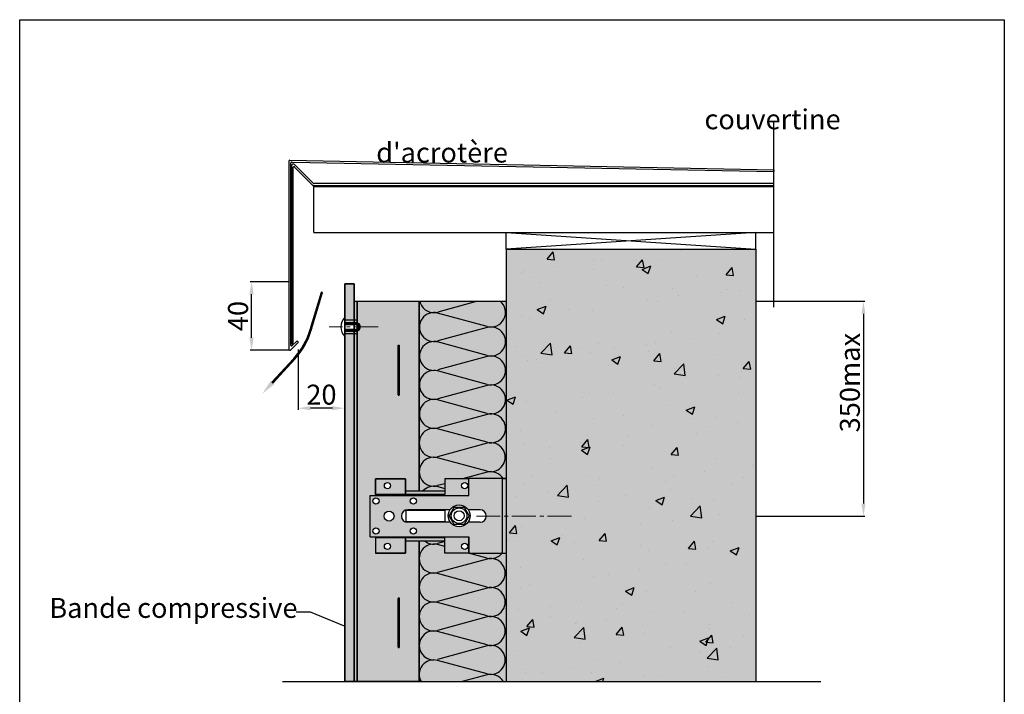
# Model space of a CAD drawing. Units: millimetres. Extents: x 1915 to 31085, y -12166 to -6274.
# Drawn here: x 13182 to 13972, y -8600 to -8060 of the extents above; entities that cross this region are included whole.
import ezdxf
from ezdxf import colors
from ezdxf.entities.mleader import LeaderData, LeaderLine
from ezdxf.math import Vec2, Vec3

# ---------------------------------------------------------------- set-up
doc = ezdxf.new("R2010")
doc.units = ezdxf.units.MM
doc.linetypes.add('AXES2', pattern=[28.575, 19.05, -3.175, 3.175, -3.175])
doc.layers.add('A_texte', color=7, linetype='Continuous', lineweight=15)
for name, color, linetype in [('Axe', 3, 'Continuous'), ('continue', 7, 'Continuous'), ('hachure béton', 7, 'Continuous'), ('hachure isolant', 7, 'Continuous')]:
    doc.layers.add(name, color=color, linetype=linetype)
doc.styles.get("Standard").update_dxf_attribs({"font": 'arial.ttf'})
doc.styles.add('verdana', font='arial.ttf')
doc.dimstyles.new('ISO-25', dxfattribs={"dimtxt": 10, "dimasz": 10, "dimexe": 1.25, "dimexo": 0.625, "dimtad": 1, "dimtoh": 1, "dimtxsty": 'Standard', "dimcen": 2.5, "dimadec": 0, "dimazin": 0, "dimtfac": 1, "dimtmove": 0, "dimatfit": 3, "dimfxl": 1, "dimarcsym": 0})

# ---------------------------------------------------------------- blocks, each defined once
blk = doc.blocks.new('*D88')
at = {"layer": 'continue', "color": 0, "lineweight": -2, "transparency": 16777216}
for p, q in [((13397.48, -8269.68), (13366.86, -8269.68)), ((13368.11, -8314.57), (13368.11, -8279.68)), ((13398.16, -8324.57), (13366.86, -8324.57))]:
    blk.add_line(p, q, dxfattribs=at)
at = {"layer": 'continue', "color": 0, "transparency": 16777216}
for points in [[(13366.44, -8279.68), (13369.78, -8279.68), (13368.11, -8269.68)], [(13366.44, -8314.57), (13369.78, -8314.57), (13368.11, -8324.57)]]:
    blk.add_solid(points, dxfattribs=at)
at = {"layer": 'DEFPOINTS', "color": 0, "transparency": 16777216}
for p in [(13368.11, -8269.68), (13398.11, -8269.68), (13398.79, -8324.57)]:
    blk.add_point(p, dxfattribs=at)
at = {"layer": 'continue', "color": 0, "transparency": 16777216, "insert": (13359.32, -8297.12), "char_height": 16, "attachment_point": 5, "rotation": 90}
blk.add_mtext('40', dxfattribs=at)
blk = doc.blocks.new('*D89')
at = {"layer": 'continue', "color": 0, "lineweight": -2, "transparency": 16777216}
for p, q in [((13442.88, -8311.61), (13442.88, -8372.24)), ((13405.39, -8323.88), (13405.39, -8372.24)), ((13432.88, -8370.99), (13415.39, -8370.99))]:
    blk.add_line(p, q, dxfattribs=at)
at = {"layer": 'continue', "color": 0, "transparency": 16777216}
for points in [[(13415.39, -8369.32), (13415.39, -8372.65), (13405.39, -8370.99)], [(13432.88, -8369.32), (13432.88, -8372.65), (13442.88, -8370.99)]]:
    blk.add_solid(points, dxfattribs=at)
at = {"layer": 'DEFPOINTS', "color": 0, "transparency": 16777216}
for p in [(13442.88, -8310.99), (13405.39, -8323.25), (13405.39, -8370.99)]:
    blk.add_point(p, dxfattribs=at)
at = {"layer": 'continue', "color": 0, "transparency": 16777216, "insert": (13424.13, -8362.19), "char_height": 16, "attachment_point": 5}
blk.add_mtext('20', dxfattribs=at)
blk = doc.blocks.new('*X21')
at = {"color": 0}
for p, q in [((-215.6, 598.91), (-214.18, 600.33)), ((-215.41, 599.55), (-213.99, 600.97)), ((-215.22, 600.19), (-213.79, 601.61)), ((-215.03, 600.83), (-213.6, 602.25)), ((-214.83, 601.47), (-213.41, 602.9)), ((-214.64, 602.11), (-213.22, 603.54)), ((-214.45, 602.75), (-213.02, 604.18)), ((-214.26, 603.4), (-212.94, 604.71)), ((-214.06, 604.04), (-213.29, 604.81)), ((-213.87, 604.68), (-213.64, 604.92)), ((-217.91, 591.21), (-216.49, 592.63)), ((-217.72, 591.85), (-216.29, 593.28)), ((-217.53, 592.49), (-216.1, 593.92)), ((-217.33, 593.13), (-215.91, 594.56)), ((-217.14, 593.78), (-215.72, 595.2)), ((-216.95, 594.42), (-215.52, 595.84)), ((-216.76, 595.06), (-215.33, 596.48)), ((-216.56, 595.7), (-215.14, 597.12)), ((-216.37, 596.34), (-214.95, 597.77)), ((-216.18, 596.98), (-214.76, 598.41)), ((-215.99, 597.62), (-214.56, 599.05)), ((-215.79, 598.27), (-214.37, 599.69)), ((-220.41, 582.87), (-218.99, 584.3)), ((-220.22, 583.51), (-218.79, 584.94)), ((-220.03, 584.16), (-218.6, 585.58)), ((-219.83, 584.8), (-218.41, 586.22)), ((-219.64, 585.44), (-218.22, 586.86)), ((-219.45, 586.08), (-218.03, 587.5)), ((-219.26, 586.72), (-217.83, 588.15)), ((-219.06, 587.36), (-217.64, 588.79)), ((-218.87, 588), (-217.45, 589.43)), ((-218.68, 588.65), (-217.26, 590.07)), ((-218.49, 589.29), (-217.06, 590.71)), ((-218.3, 589.93), (-216.87, 591.35)), ((-218.1, 590.57), (-216.68, 591.99)), ((-222.72, 575.18), (-221.29, 576.6)), ((-222.53, 575.82), (-221.1, 577.24)), ((-222.33, 576.46), (-220.91, 577.88)), ((-222.14, 577.1), (-220.72, 578.53)), ((-221.95, 577.74), (-220.53, 579.17)), ((-221.76, 578.38), (-220.33, 579.81)), ((-221.56, 579.03), (-220.14, 580.45)), ((-221.37, 579.67), (-219.95, 581.09)), ((-221.18, 580.31), (-219.76, 581.73)), ((-220.99, 580.95), (-219.56, 582.37)), ((-220.8, 581.59), (-219.37, 583.01)), ((-220.6, 582.23), (-219.18, 583.66)), ((-225.7, 567.26), (-223.81, 569.15)), ((-225.33, 568.07), (-223.51, 569.9)), ((-224.99, 568.87), (-223.23, 570.62)), ((-224.67, 569.63), (-222.97, 571.33)), ((-224.37, 570.38), (-222.72, 572.03)), ((-224.09, 571.11), (-222.49, 572.71)), ((-223.82, 571.83), (-222.27, 573.38)), ((-223.58, 572.52), (-222.07, 574.03)), ((-223.34, 573.21), (-221.87, 574.68)), ((-223.12, 573.88), (-221.68, 575.32)), ((-222.91, 574.53), (-221.49, 575.96)), ((-231.18, 557.74), (-227.78, 561.14)), ((-230.21, 559.16), (-227.16, 562.2)), ((-229.39, 560.42), (-226.61, 563.21)), ((-228.69, 561.58), (-226.11, 564.16)), ((-228.06, 562.65), (-225.64, 565.07)), ((-227.5, 563.66), (-225.22, 565.94)), ((-226.99, 564.62), (-224.83, 566.78)), ((-226.52, 565.53), (-224.46, 567.59)), ((-226.1, 566.41), (-224.12, 568.38)), ((-247.75, 538.92), (-233.03, 553.64)), ((-242.86, 544.26), (-231.4, 555.72)), ((-237.97, 549.6), (-230.22, 557.35)), ((-234.13, 553.88), (-229.27, 558.74)), ((-232.4, 556.07), (-228.47, 559.99)), ((-252.65, 533.57), (-236.52, 549.7)), ((-253.29, 532.49), (-241.41, 544.36)), ((-253.05, 532.27), (-246.3, 539.02)), ((-252.82, 532.06), (-251.19, 533.68))]:
    blk.add_line(p, q, dxfattribs=at)
blk = doc.blocks.new('*X18')
at = {"color": 0}
for p, q in [((-146.16, 541.51), (-145.27, 542.4)), ((-146.16, 541.68), (-145.44, 542.4)), ((-146.16, 541.86), (-145.62, 542.4)), ((-146.16, 542.04), (-145.8, 542.4)), ((-146.16, 542.21), (-145.97, 542.4)), ((-146.16, 542.39), (-146.15, 542.4)), ((-146.16, 541.33), (-145.16, 542.33)), ((-146.16, 541.15), (-145.16, 542.15)), ((-146.16, 540.98), (-145.16, 541.98)), ((-146.16, 540.8), (-145.16, 541.8)), ((-146.16, 540.62), (-145.16, 541.62)), ((-146.16, 540.45), (-145.16, 541.45)), ((-146.16, 540.27), (-145.16, 541.27)), ((-146.16, 540.09), (-145.16, 541.09)), ((-146.16, 539.91), (-145.16, 540.91)), ((-146.16, 539.74), (-145.16, 540.74)), ((-146.16, 539.56), (-145.16, 540.56)), ((-146.16, 539.38), (-145.16, 540.38)), ((-146.16, 539.21), (-145.16, 540.21)), ((-146.16, 539.03), (-145.16, 540.03)), ((-146.16, 538.85), (-145.16, 539.85)), ((-146.16, 538.68), (-145.16, 539.68)), ((-146.16, 538.5), (-145.16, 539.5)), ((-146.16, 538.32), (-145.16, 539.32)), ((-146.16, 538.15), (-145.16, 539.15)), ((-146.16, 537.97), (-145.16, 538.97)), ((-146.16, 537.79), (-145.16, 538.79)), ((-146.16, 537.62), (-145.16, 538.62)), ((-146.16, 537.44), (-145.16, 538.44)), ((-146.16, 537.26), (-145.16, 538.26)), ((-146.16, 537.09), (-145.16, 538.09)), ((-146.16, 536.91), (-145.16, 537.91)), ((-146.16, 536.73), (-145.16, 537.73)), ((-146.16, 536.56), (-145.16, 537.56)), ((-146.16, 536.38), (-145.16, 537.38)), ((-146.16, 536.2), (-145.16, 537.2)), ((-146.16, 536.03), (-145.16, 537.03)), ((-146.16, 535.85), (-145.16, 536.85)), ((-146.16, 535.67), (-145.16, 536.67)), ((-146.16, 535.5), (-145.16, 536.5)), ((-146.16, 535.32), (-145.16, 536.32)), ((-146.16, 535.14), (-145.16, 536.14)), ((-146.16, 534.97), (-145.16, 535.97)), ((-146.16, 534.79), (-145.16, 535.79)), ((-146.16, 534.61), (-145.16, 535.61)), ((-146.16, 534.43), (-145.16, 535.43)), ((-146.16, 534.26), (-145.16, 535.26)), ((-146.16, 534.08), (-145.16, 535.08)), ((-146.16, 533.9), (-145.16, 534.9)), ((-146.16, 533.73), (-145.16, 534.73)), ((-146.16, 533.55), (-145.16, 534.55)), ((-146.16, 533.37), (-145.16, 534.37)), ((-146.16, 533.2), (-145.16, 534.2)), ((-146.16, 533.02), (-145.16, 534.02)), ((-146.16, 532.84), (-145.16, 533.84)), ((-146.16, 532.67), (-145.16, 533.67)), ((-146.16, 532.49), (-145.16, 533.49)), ((-146.16, 532.31), (-145.16, 533.31)), ((-146.16, 532.14), (-145.16, 533.14)), ((-146.16, 531.96), (-145.16, 532.96)), ((-146.16, 531.78), (-145.16, 532.78)), ((-146.16, 531.61), (-145.16, 532.61)), ((-146.16, 531.43), (-145.16, 532.43)), ((-146.16, 531.25), (-145.16, 532.25)), ((-146.16, 531.08), (-145.16, 532.08)), ((-146.16, 530.9), (-145.16, 531.9)), ((-146.16, 530.72), (-145.16, 531.72)), ((-146.16, 530.55), (-145.16, 531.55)), ((-146.16, 530.37), (-145.16, 531.37)), ((-146.16, 530.19), (-145.16, 531.19)), ((-146.16, 530.02), (-145.16, 531.02)), ((-146.16, 529.84), (-145.16, 530.84)), ((-146.16, 529.66), (-145.16, 530.66)), ((-146.16, 529.49), (-145.16, 530.49)), ((-146.16, 529.31), (-145.16, 530.31)), ((-146.16, 529.13), (-145.16, 530.13)), ((-146.16, 528.95), (-145.16, 529.95)), ((-146.16, 528.78), (-145.16, 529.78)), ((-146.16, 528.6), (-145.16, 529.6)), ((-146.16, 528.42), (-145.16, 529.42)), ((-146.16, 528.25), (-145.16, 529.25)), ((-146.16, 528.07), (-145.16, 529.07)), ((-146.16, 527.89), (-145.16, 528.89)), ((-146.16, 527.72), (-145.16, 528.72)), ((-146.16, 527.54), (-145.16, 528.54)), ((-146.16, 527.36), (-145.16, 528.36)), ((-146.16, 527.19), (-145.16, 528.19)), ((-146.16, 527.01), (-145.16, 528.01)), ((-146.16, 526.83), (-145.16, 527.83)), ((-146.16, 526.66), (-145.16, 527.66)), ((-146.16, 526.48), (-145.16, 527.48)), ((-146.16, 526.3), (-145.16, 527.3)), ((-146.16, 526.13), (-145.16, 527.13)), ((-146.16, 525.95), (-145.16, 526.95)), ((-146.16, 525.77), (-145.16, 526.77)), ((-146.16, 525.6), (-145.16, 526.6)), ((-146.16, 525.42), (-145.16, 526.42)), ((-146.16, 525.24), (-145.16, 526.24)), ((-146.16, 525.07), (-145.16, 526.07)), ((-146.16, 524.89), (-145.16, 525.89)), ((-146.16, 524.71), (-145.16, 525.71)), ((-146.16, 524.54), (-145.16, 525.54)), ((-146.16, 524.36), (-145.16, 525.36)), ((-146.16, 524.18), (-145.16, 525.18)), ((-146.16, 524), (-145.16, 525)), ((-146.16, 523.83), (-145.16, 524.83)), ((-146.16, 523.65), (-145.16, 524.65)), ((-146.16, 523.47), (-145.16, 524.47)), ((-146.16, 523.3), (-145.16, 524.3)), ((-146.16, 523.12), (-145.16, 524.12)), ((-146.16, 522.94), (-145.16, 523.94)), ((-146.16, 522.77), (-145.16, 523.77)), ((-146.16, 522.59), (-145.16, 523.59)), ((-146.16, 522.41), (-145.16, 523.41)), ((-146.16, 522.24), (-145.16, 523.24)), ((-146.16, 522.06), (-145.16, 523.06)), ((-146.16, 521.88), (-145.16, 522.88)), ((-146.16, 521.71), (-145.16, 522.71)), ((-146.16, 521.53), (-145.16, 522.53)), ((-146.16, 521.35), (-145.16, 522.35)), ((-146.16, 521.18), (-145.16, 522.18)), ((-146.16, 521), (-145.16, 522)), ((-146.16, 520.82), (-145.16, 521.82)), ((-146.16, 520.65), (-145.16, 521.65)), ((-146.16, 520.47), (-145.16, 521.47)), ((-146.16, 520.29), (-145.16, 521.29)), ((-146.16, 520.12), (-145.16, 521.12)), ((-146.16, 519.94), (-145.16, 520.94)), ((-146.16, 519.76), (-145.16, 520.76)), ((-146.16, 519.59), (-145.16, 520.59)), ((-146.16, 519.41), (-145.16, 520.41)), ((-146.16, 519.23), (-145.16, 520.23)), ((-146.16, 519.06), (-145.16, 520.06)), ((-146.16, 518.88), (-145.16, 519.88)), ((-146.16, 518.7), (-145.16, 519.7)), ((-146.16, 518.52), (-145.16, 519.52)), ((-146.16, 518.35), (-145.16, 519.35)), ((-146.16, 518.17), (-145.16, 519.17)), ((-146.16, 517.99), (-145.16, 518.99)), ((-146.16, 517.82), (-145.16, 518.82)), ((-146.16, 517.64), (-145.16, 518.64)), ((-146.16, 517.46), (-145.16, 518.46)), ((-146.16, 517.29), (-145.16, 518.29)), ((-146.16, 517.11), (-145.16, 518.11)), ((-146.16, 516.93), (-145.16, 517.93)), ((-146.16, 516.76), (-145.16, 517.76)), ((-146.16, 516.58), (-145.16, 517.58)), ((-146.16, 516.4), (-145.16, 517.4)), ((-146.16, 516.23), (-145.16, 517.23)), ((-146.16, 516.05), (-145.16, 517.05)), ((-146.16, 515.87), (-145.16, 516.87)), ((-146.16, 515.7), (-145.16, 516.7)), ((-146.16, 515.52), (-145.16, 516.52)), ((-146.16, 515.34), (-145.16, 516.34)), ((-146.16, 515.17), (-145.16, 516.17)), ((-146.16, 514.99), (-145.16, 515.99)), ((-146.16, 514.81), (-145.16, 515.81)), ((-146.16, 514.64), (-145.16, 515.64)), ((-146.16, 514.46), (-145.16, 515.46)), ((-146.16, 514.28), (-145.16, 515.28)), ((-146.16, 514.11), (-145.16, 515.11)), ((-146.16, 513.93), (-145.16, 514.93)), ((-146.16, 513.75), (-145.16, 514.75)), ((-146.16, 513.58), (-145.16, 514.58)), ((-146.16, 513.4), (-145.16, 514.4)), ((-146.16, 513.22), (-145.16, 514.22)), ((-146.16, 513.04), (-145.16, 514.04)), ((-146.16, 512.87), (-145.16, 513.87)), ((-146.16, 512.69), (-145.16, 513.69)), ((-146.16, 512.51), (-145.16, 513.51)), ((-146.16, 512.34), (-145.16, 513.34)), ((-146.16, 512.16), (-145.16, 513.16)), ((-146.16, 511.98), (-145.16, 512.98)), ((-146.16, 511.81), (-145.16, 512.81)), ((-146.16, 511.63), (-145.16, 512.63)), ((-146.16, 511.45), (-145.16, 512.45)), ((-146.16, 511.28), (-145.16, 512.28)), ((-146.16, 511.1), (-145.16, 512.1)), ((-146.16, 510.92), (-145.16, 511.92)), ((-146.16, 510.75), (-145.16, 511.75)), ((-146.16, 510.57), (-145.16, 511.57)), ((-146.16, 510.39), (-145.16, 511.39)), ((-146.16, 510.22), (-145.16, 511.22)), ((-146.16, 510.04), (-145.16, 511.04)), ((-146.16, 509.86), (-145.16, 510.86)), ((-146.16, 509.69), (-145.16, 510.69)), ((-146.16, 509.51), (-145.16, 510.51)), ((-146.16, 509.33), (-145.16, 510.33)), ((-146.16, 509.16), (-145.16, 510.16)), ((-146.16, 508.98), (-145.16, 509.98)), ((-146.16, 508.8), (-145.16, 509.8)), ((-146.16, 508.63), (-145.16, 509.63)), ((-146.16, 508.45), (-145.16, 509.45)), ((-146.16, 508.27), (-145.16, 509.27)), ((-146.16, 508.1), (-145.16, 509.1)), ((-146.16, 507.92), (-145.16, 508.92)), ((-146.16, 507.74), (-145.16, 508.74)), ((-146.16, 507.56), (-145.16, 508.56)), ((-146.16, 507.39), (-145.16, 508.39)), ((-146.16, 507.21), (-145.16, 508.21)), ((-146.16, 507.03), (-145.16, 508.03)), ((-146.16, 506.86), (-145.16, 507.86)), ((-146.16, 506.68), (-145.16, 507.68)), ((-146.16, 506.5), (-145.16, 507.5)), ((-146.16, 506.33), (-145.16, 507.33)), ((-146.16, 506.15), (-145.16, 507.15)), ((-146.16, 505.97), (-145.16, 506.97)), ((-146.16, 505.8), (-145.16, 506.8)), ((-146.16, 505.62), (-145.16, 506.62)), ((-146.16, 505.44), (-145.16, 506.44)), ((-146.16, 505.27), (-145.16, 506.27)), ((-146.16, 505.09), (-145.16, 506.09)), ((-146.16, 504.91), (-145.16, 505.91)), ((-146.16, 504.74), (-145.16, 505.74)), ((-146.16, 504.56), (-145.16, 505.56)), ((-146.16, 504.38), (-145.16, 505.38)), ((-146.16, 504.21), (-145.16, 505.21)), ((-146.16, 504.03), (-145.16, 505.03)), ((-146.16, 503.85), (-145.16, 504.85)), ((-146.16, 503.68), (-145.16, 504.68)), ((-146.16, 503.5), (-145.16, 504.5)), ((-146.16, 503.32), (-145.16, 504.32)), ((-146.16, 503.15), (-145.16, 504.15)), ((-146.16, 502.97), (-145.16, 503.97)), ((-146.16, 502.79), (-145.16, 503.79)), ((-146.16, 502.62), (-145.16, 503.62)), ((-146.16, 502.44), (-145.16, 503.44)), ((-146.05, 502.37), (-145.16, 503.26)), ((-145.87, 502.37), (-145.16, 503.08)), ((-145.69, 502.37), (-145.16, 502.91)), ((-145.52, 502.37), (-145.16, 502.73)), ((-145.34, 502.37), (-145.16, 502.55)), ((-145.16, 502.37), (-145.16, 502.38))]:
    blk.add_line(p, q, dxfattribs=at)
blk = doc.blocks.new('*D92')
at = {"layer": 'continue', "color": 0, "lineweight": -2, "transparency": 16777216}
for p, q in [((13772.94, -8285.26), (13859.94, -8285.26)), ((13858.69, -8295.26), (13858.69, -8447.44)), ((13772.94, -8457.44), (13859.94, -8457.44))]:
    blk.add_line(p, q, dxfattribs=at)
at = {"layer": 'continue', "color": 0, "transparency": 16777216}
for points in [[(13857.02, -8295.26), (13860.36, -8295.26), (13858.69, -8285.26)], [(13857.02, -8447.44), (13860.36, -8447.44), (13858.69, -8457.44)]]:
    blk.add_solid(points, dxfattribs=at)
at = {"layer": 'DEFPOINTS', "color": 0, "transparency": 16777216}
for p in [(13772.32, -8285.26), (13772.32, -8457.44), (13858.69, -8457.44)]:
    blk.add_point(p, dxfattribs=at)
at = {"layer": 'continue', "color": 0, "transparency": 16777216, "insert": (13849.89, -8350.52), "char_height": 16, "attachment_point": 5, "rotation": 90}
blk.add_mtext('350max', dxfattribs=at)

msp = doc.modelspace()

# ---------------------------------------------------------------- hatches: boundary and pattern name
at = {"layer": 'continue', "true_color": 0x7a7b7a}
h = msp.add_hatch(color=8, dxfattribs=at)
h.dxf.hatch_style = 1
h.paths.add_polyline_path([(13572.317, -8590.135), (13772.317, -8590.135), (13772.317, -8243.593), (13572.317, -8243.593)])
h.paths.add_polyline_path([(13572.382, -8997.632), (13769.468, -8997.632), (13772.448, -8994.651), (13772.448, -8610.429), (13572.382, -8610.429)])
at = {"layer": 'continue', "true_color": 0xf1ece1}
h = msp.add_hatch(color=254, dxfattribs=at)
h.dxf.hatch_style = 1
h.paths.add_polyline_path([(13450.382, -8271.176), (13442.882, -8271.176), (13442.882, -8300.379), (13450.382, -8300.379)])
h.paths.add_polyline_path([(13450.382, -8311.279), (13442.882, -8311.279), (13442.882, -8590.135), (13450.382, -8590.135)])
at = {"layer": 'continue'}
h = msp.add_hatch(color=256, dxfattribs=at)
h.dxf.hatch_style = 1
h.paths.add_polyline_path([(13452.882, -8285.263), (13450.382, -8285.263), (13450.382, -8300.379), (13452.882, -8300.379)])
h.paths.add_polyline_path([(13452.882, -8311.279), (13450.382, -8311.279), (13450.382, -8590.135), (13452.882, -8590.135)])
at = {"layer": 'continue', "true_color": 0x007cb0}
h = msp.add_hatch(color=144, dxfattribs=at)
h.dxf.hatch_style = 1
h.paths.add_polyline_path([(13502.382, -8285.263), (13452.882, -8285.263), (13452.882, -8303.779), (13453.882, -8303.779), (13453.882, -8302.798, -0.4588315), (13453.882, -8308.861), (13453.882, -8307.879), (13452.882, -8307.879), (13452.882, -8590.135), (13502.382, -8590.135), (13502.382, -8477.379), (13491.565, -8477.379), (13491.565, -8487.099), (13467.565, -8487.099), (13467.565, -8474.855), (13467.565, -8473.944), (13463.317, -8473.944), (13463.317, -8440.944), (13467.565, -8440.944), (13467.565, -8427.599), (13491.565, -8427.599), (13491.565, -8437.269), (13502.382, -8437.269)])
h.paths.add_polyline_path([(13485.557, -8360.499), (13485.557, -8320.473), (13486.557, -8320.473), (13486.557, -8360.499)], flags=16)
h.paths.add_polyline_path([(13485.557, -8522.845), (13486.557, -8522.845), (13486.557, -8562.871), (13485.557, -8562.871)], flags=16)
h.paths.add_polyline_path([(13502.382, -8610.429), (13452.882, -8610.429), (13452.882, -8803.711), (13455.195, -8803.711), (13455.195, -8802.729, -0.4588315), (13455.195, -8808.792), (13455.195, -8807.811), (13452.882, -8807.811), (13452.882, -8862.759), (13473.796, -8862.759), (13479.114, -8840.438), (13480.086, -8840.67), (13474.824, -8862.759), (13502.698, -8862.759), (13502.381, -8726.846), (13491.63, -8726.846), (13491.63, -8736.565), (13467.63, -8736.565), (13467.63, -8724.321), (13467.63, -8723.411), (13463.382, -8723.411), (13463.382, -8690.411), (13467.63, -8690.411), (13467.63, -8677.065), (13491.63, -8677.065), (13491.63, -8686.736), (13502.382, -8686.736)])
at = {"layer": 'continue', "true_color": 0xf7f182}
h = msp.add_hatch(color=51, dxfattribs=at)
h.dxf.hatch_style = 1
h.paths.add_polyline_path([(13502.382, -8437.269), (13523.065, -8437.269), (13523.065, -8427.599), (13542.317, -8427.599), (13542.317, -8427.444), (13572.317, -8427.444), (13572.317, -8285.263), (13502.382, -8285.263)])
h.paths.add_polyline_path([(13572.317, -8487.444), (13569.317, -8487.444), (13542.317, -8487.444), (13523.065, -8487.099), (13523.065, -8477.379), (13502.382, -8477.379), (13502.382, -8590.135), (13572.317, -8590.135)])
at = {"layer": 'continue', "true_color": 0xed1f24}
h = msp.add_hatch(color=240, dxfattribs=at)
h.dxf.hatch_style = 1
h.paths.add_polyline_path([(13452.882, -8302.529), (13452.882, -8300.379), (13442.894, -8300.379), (13442.894, -8302.529)])
at = {"layer": 'continue', "true_color": 0x139b48}
h = msp.add_hatch(color=114, dxfattribs=at)
h.dxf.hatch_style = 1
h.paths.add_polyline_path([(13452.882, -8303.779), (13452.882, -8302.529), (13442.894, -8302.529), (13442.897, -8303.779)])
h = msp.add_hatch(color=114, dxfattribs=at)
h.dxf.hatch_style = 1
h.paths.add_polyline_path([(13452.882, -8307.879), (13452.882, -8309.129), (13442.894, -8309.129), (13442.897, -8307.879)])
at = {"layer": 'continue', "true_color": 0xed1f24}
h = msp.add_hatch(color=240, dxfattribs=at)
h.dxf.hatch_style = 1
h.paths.add_polyline_path([(13452.882, -8309.129), (13452.882, -8311.279), (13442.894, -8311.279), (13442.894, -8309.129)])
at = {"layer": 'continue'}
h = msp.add_hatch(color=254, dxfattribs=at)
h.dxf.hatch_style = 1
h.paths.add_polyline_path([(13569.317, -8427.444), (13542.317, -8427.444), (13542.317, -8440.944), (13463.317, -8440.944), (13463.317, -8473.944), (13542.317, -8473.944), (13542.317, -8487.099), (13542.317, -8487.444), (13569.317, -8487.444), (13569.317, -8457.444), (13556.317, -8457.444, -0.4142136), (13551.317, -8462.444), (13541.497, -8462.444, -0.5), (13527.497, -8462.444), (13493.317, -8462.444, -1), (13493.317, -8452.444), (13527.149, -8452.444, -0.5443311), (13541.846, -8452.444), (13551.317, -8452.444, -0.4142136), (13556.317, -8457.444), (13569.317, -8457.444)])
h.paths.add_polyline_path([(13500.317, -8445.444, -1), (13495.317, -8445.444, -1)], flags=16)
h.paths.add_polyline_path([(13500.317, -8469.444, -1), (13495.317, -8469.444, -1)], flags=16)
h.paths.add_polyline_path([(13482.317, -8457.444, -1), (13474.317, -8457.444, -1)], flags=16)
h.paths.add_polyline_path([(13470.317, -8445.444, -1), (13465.317, -8445.444, -1)], flags=16)
h.paths.add_polyline_path([(13470.317, -8469.444, -1), (13465.317, -8469.444, -1)], flags=16)
h = msp.add_hatch(color=254, dxfattribs=at)
h.dxf.hatch_style = 1
h.paths.add_polyline_path([(13467.565, -8427.599), (13467.565, -8440.074), (13491.565, -8440.074), (13491.565, -8427.599)])
h.paths.add_polyline_path([(13479.565, -8433.099, -1), (13474.565, -8433.099, -1)], flags=16)
h = msp.add_hatch(color=254, dxfattribs=at)
h.dxf.hatch_style = 1
h.paths.add_polyline_path([(13542.317, -8427.599), (13523.065, -8427.599), (13523.065, -8440.074), (13491.565, -8440.074), (13467.565, -8440.074), (13467.565, -8440.944), (13542.317, -8440.944)])
h.paths.add_polyline_path([(13536.565, -8433.099, -1), (13541.565, -8433.099, -1)], flags=16)
h.paths.add_polyline_path([(13542.317, -8473.944), (13467.565, -8473.944), (13467.565, -8474.855), (13491.565, -8474.855), (13523.065, -8474.855), (13523.065, -8487.099), (13542.317, -8487.099)])
h.paths.add_polyline_path([(13541.565, -8481.599, -1), (13536.565, -8481.599, -1)], flags=16)
h = msp.add_hatch(color=254, dxfattribs=at)
h.dxf.hatch_style = 1
h.paths.add_polyline_path([(13572.317, -8427.444), (13569.317, -8427.444), (13569.317, -8457.444), (13572.317, -8457.444)])
h.paths.add_polyline_path([(13572.317, -8457.444), (13569.317, -8457.444), (13569.317, -8487.444), (13572.317, -8487.444)])
h = msp.add_hatch(color=254, dxfattribs=at)
h.dxf.hatch_style = 1
h.paths.add_polyline_path([(13491.565, -8437.269), (13491.565, -8440.074), (13523.065, -8440.074), (13523.065, -8437.269)])
h = msp.add_hatch(color=254, dxfattribs=at)
h.dxf.hatch_style = 1
h.paths.add_polyline_path([(13523.065, -8474.855), (13491.565, -8474.855), (13491.565, -8477.379), (13523.065, -8477.379)])
h.paths.add_polyline_path([(13491.565, -8474.855), (13467.565, -8474.855), (13467.565, -8487.099), (13491.565, -8487.099)])
h.paths.add_polyline_path([(13479.565, -8481.599, -1), (13474.565, -8481.599, -1)], flags=16)
at = {"layer": 'hachure béton'}
h = msp.add_hatch(dxfattribs=at)
h.set_pattern_fill('CONCRETE_C', color=256, scale=10, pattern_type=2)
h.set_pattern_definition([(50, (12850.357, -11811.743), (71.726, -6.2752), [7.5, -82.5]), (355, (12850.36, -11811.74), (-13.8751, 75.2192), [6, -66]), (100.4514, (12856.334, -11812.266), (57.851, 68.944), [6.374, -70.1142]), (46.1842, (12850.36, -11791.74), (106.724, -16.552), [11.25, -123.75]), (96.6356, (12859.25, -11793.12), (93.4663, 97.4118), [9.561, -105.1713]), (351.1842, (12850.36, -11791.74), (93.4662, 97.412), [9, -99]), (21, (12860.357, -11796.743), (59.6907, -40.2619), [7.5, -82.5]), (326, (12860.36, -11796.74), (24.3315, 72.515), [6, -66]), (71.4514, (12865.33, -11800.1), (84.0223, 32.253), [6.374, -70.1142]), (37.5, (12850.357, -11811.743), (1.21599, 33.28939), [0, -65.2, 0, -67, 0, -66.25]), (7.5, (12850.357, -11811.743), (26.30695, 39.44117), [0, -38.2, 0, -63.7, 0, -25.25]), (327.5, (12828.057, -11811.743), (53.38224, -2.25549), [0, -25, 0, -78, 0, -103.5]), (317.5, (12818.057, -11811.743), (58.3186, 10.0105), [0, -32.5, 0, -51.8, 0, -73.5])])
h.paths.add_polyline_path([(13772.317, -8243.593), (13572.82, -8243.593), (13572.317, -8494.365), (13572.317, -8590.135), (13772.317, -8590.135)])

# ---------------------------------------------------------------- linework, layer by layer
at = {"color": 0, "lineweight": 0}
for p, q in [((13481.565, -8427.599), (13467.565, -8427.599)), ((13467.565, -8427.599), (13467.565, -8440.944)), ((13491.565, -8427.599), (13481.565, -8427.599)), ((13491.565, -8440.074), (13491.565, -8427.599)), ((13542.317, -8427.599), (13523.065, -8427.599)), ((13523.065, -8427.599), (13523.065, -8440.074)), ((13572.317, -8427.444), (13542.317, -8427.444)), ((13542.317, -8440.944), (13542.317, -8427.444)), ((13569.317, -8487.444), (13569.317, -8427.444)), ((13569.317, -8427.444), (13572.317, -8427.444)), ((13572.317, -8427.444), (13572.317, -8487.444)), ((13491.565, -8437.269), (13523.065, -8437.269)), ((13463.317, -8440.944), (13542.317, -8440.944)), ((13463.317, -8473.944), (13463.317, -8440.944)), ((13523.065, -8440.074), (13491.565, -8440.074)), ((13523.269, -8452.87), (13491.769, -8452.87)), ((13491.769, -8452.87), (13491.769, -8461.87)), ((13527.149, -8452.444), (13493.317, -8452.444)), ((13515.665, -8452.444), (13513.013, -8452.444)), ((13523.269, -8461.87), (13523.269, -8452.87)), ((13551.317, -8452.444), (13541.846, -8452.444)), ((13491.769, -8461.87), (13523.269, -8461.87)), ((13527.497, -8462.444), (13493.317, -8462.444)), ((13515.665, -8462.444), (13512.665, -8462.444)), ((13551.317, -8462.444), (13541.497, -8462.444)), ((13463.317, -8473.944), (13542.317, -8473.944)), ((13467.565, -8473.944), (13467.565, -8487.099)), ((13523.065, -8474.855), (13491.565, -8474.855)), ((13491.565, -8474.855), (13491.565, -8487.099)), ((13491.565, -8477.379), (13523.065, -8477.379)), ((13523.065, -8487.099), (13523.065, -8474.855)), ((13542.317, -8487.444), (13542.317, -8473.944)), ((13481.565, -8487.099), (13467.565, -8487.099)), ((13491.565, -8487.099), (13481.565, -8487.099)), ((13542.317, -8487.099), (13523.065, -8487.099)), ((13572.317, -8487.444), (13542.317, -8487.444)), ((13572.317, -8487.444), (13569.317, -8487.444)), ((13569.317, -8487.444), (13569.317, -8487.444))]:
    msp.add_line(p, q, dxfattribs=at)
for p, q in [((13542.317, -8440.944), (13542.317, -8427.444)), ((13542.317, -8473.944), (13542.317, -8487.099))]:
    msp.add_line(p, q)
at = {"color": 6}
msp.add_lwpolyline([(13182.206, -8059.61), (13971.635, -8059.61), (13971.635, -9169.133), (13182.206, -9169.133)], close=True, dxfattribs=at)
for points in [[(13442.882, -8590.135), (13450.382, -8590.135), (13450.382, -8271.176), (13442.882, -8271.176)], [(13450.382, -8285.263), (13452.882, -8285.263), (13452.882, -8590.135), (13450.382, -8590.135)], [(13467.565, -8427.599), (13491.565, -8427.599), (13491.565, -8440.074), (13467.565, -8440.074)], [(13491.565, -8474.855), (13467.565, -8474.855), (13467.565, -8487.099), (13491.565, -8487.099)]]:
    msp.add_lwpolyline(points, close=True)
at = {"color": 0, "lineweight": 0}
msp.add_lwpolyline([(13530.456, -8464.194), (13526.414, -8457.194), (13530.456, -8450.194), (13538.539, -8450.194), (13542.58, -8457.194), (13538.539, -8464.194)], close=True, dxfattribs=at)
for centre, radius in [((13477.065, -8433.099), 2.5), ((13539.065, -8433.099), 2.5), ((13467.817, -8445.444), 2.5), ((13497.817, -8445.444), 2.5), ((13478.317, -8457.444), 4), ((13534.497, -8457.194), 8.75), ((13534.497, -8457.194), 6.249), ((13534.497, -8457.194), 4), ((13467.817, -8469.444), 2.5), ((13497.817, -8469.444), 2.5), ((13477.065, -8481.599), 2.5), ((13539.065, -8481.599), 2.5)]:
    msp.add_circle(centre, radius, dxfattribs=at)
for centre, start, end in [((13493.317, -8457.444), 90, 270), ((13551.317, -8457.444), 270, 90)]:
    msp.add_arc(centre, 5, start, end, dxfattribs=at)
at = {"layer": 'Axe', "color": 0, "linetype": 'AXES2', "lineweight": 9}
for p, q in [((13469.519, -8305.829), (13430.378, -8305.829)), ((13624.542, -8457.444), (13546.138, -8457.444))]:
    msp.add_line(p, q, dxfattribs=at)
at = {"layer": 'continue'}
for p, q in [((13786.855, -8289.964), (13786.855, -8142.031)), ((13398.11, -8172.942), (13398.11, -8323.89)), ((13398.788, -8172.263), (13786.855, -8179.953)), ((13399.564, -8320.381), (13399.564, -8174.396)), ((13400.096, -8176.784), (13400.096, -8318.668)), ((13400.242, -8173.717), (13400.824, -8173.717)), ((13400.824, -8173.717), (13786.855, -8181.359)), ((13401.55, -8318.832), (13401.55, -8177.88)), ((13402.403, -8177.526), (13417.348, -8192.471)), ((13417.752, -8190.819), (13402.657, -8175.723)), ((13786.855, -8179.953), (13786.855, -8181.359)), ((13417.348, -8192.471), (13786.855, -8192.471)), ((13786.855, -8191.017), (13418.232, -8191.017)), ((13772.317, -8230.155), (13572.317, -8243.593)), ((13572.317, -8243.593), (13572.317, -8230.155)), ((13572.317, -8230.155), (13772.317, -8243.593)), ((13772.317, -8243.593), (13772.317, -8230.155)), ((13572.317, -8243.593), (13772.317, -8243.593)), ((13572.317, -8243.593), (13572.317, -8590.135)), ((13772.317, -8243.593), (13772.317, -8590.135)), ((13450.382, -8271.176), (13442.882, -8271.176)), ((13442.882, -8271.176), (13442.882, -8590.135)), ((13450.382, -8590.135), (13450.382, -8271.176)), ((13415.164, -8307.805), (13424.13, -8277.908)), ((13415.987, -8308.387), (13425.045, -8278.182)), ((13425.045, -8278.182), (13424.13, -8277.908)), ((13450.382, -8285.263), (13515.459, -8285.263)), ((13450.382, -8285.263), (13450.382, -8590.135)), ((13452.882, -8285.263), (13452.882, -8590.135)), ((13502.382, -8285.263), (13502.382, -8437.269)), ((13502.382, -8437.269), (13502.382, -8285.263)), ((13515.459, -8285.263), (13572.317, -8285.263)), ((13453.882, -8303.779), (13442.897, -8303.779)), ((13453.882, -8302.798), (13453.882, -8308.861)), ((13453.882, -8307.879), (13442.897, -8307.879)), ((13399.268, -8324.37), (13405.388, -8318.25)), ((13404.141, -8317.441), (13400.722, -8320.86)), ((13485.557, -8320.473), (13485.557, -8360.499)), ((13485.557, -8320.473), (13486.557, -8320.473)), ((13486.557, -8320.473), (13486.557, -8360.499)), ((13384.437, -8350.204), (13401.939, -8331.095)), ((13385.174, -8350.879), (13402.761, -8331.678)), ((13384.437, -8350.204), (13385.174, -8350.879)), ((13384.437, -8350.204), (13385.174, -8350.879)), ((13442.882, -8345.047), (13442.882, -8360.453)), ((13485.557, -8360.499), (13486.557, -8360.499)), ((13491.565, -8440.074), (13491.565, -8427.599)), ((13542.317, -8427.599), (13523.065, -8427.599)), ((13523.065, -8427.599), (13523.065, -8440.074)), ((13542.317, -8440.944), (13542.317, -8427.444)), ((13572.317, -8427.444), (13542.317, -8427.444)), ((13569.317, -8487.444), (13569.317, -8427.444)), ((13569.317, -8427.444), (13572.317, -8427.444)), ((13572.317, -8427.444), (13572.317, -8487.444)), ((13491.565, -8437.269), (13523.065, -8437.269)), ((13463.317, -8440.944), (13542.317, -8440.944)), ((13463.317, -8473.944), (13463.317, -8440.944)), ((13523.065, -8440.074), (13491.565, -8440.074)), ((13491.769, -8452.87), (13491.769, -8461.87)), ((13523.269, -8452.87), (13491.769, -8452.87)), ((13527.149, -8452.444), (13493.317, -8452.444)), ((13515.665, -8452.444), (13513.013, -8452.444)), ((13523.269, -8461.87), (13523.269, -8452.87)), ((13551.317, -8452.444), (13541.846, -8452.444)), ((13491.769, -8461.87), (13523.269, -8461.87)), ((13527.497, -8462.444), (13493.317, -8462.444)), ((13515.665, -8462.444), (13512.665, -8462.444)), ((13551.317, -8462.444), (13541.497, -8462.444)), ((13463.317, -8473.944), (13542.317, -8473.944)), ((13523.065, -8474.855), (13491.565, -8474.855)), ((13491.565, -8474.855), (13491.565, -8487.099)), ((13491.565, -8477.379), (13523.065, -8477.379)), ((13502.382, -8590.135), (13502.382, -8477.379)), ((13502.382, -8477.379), (13502.382, -8590.135)), ((13523.065, -8487.099), (13523.065, -8474.855)), ((13542.317, -8487.444), (13542.317, -8473.944)), ((13542.317, -8487.099), (13523.065, -8487.099)), ((13572.317, -8487.444), (13542.317, -8487.444)), ((13569.317, -8487.444), (13569.317, -8487.444)), ((13572.317, -8487.444), (13569.317, -8487.444)), ((13485.557, -8522.845), (13485.557, -8562.871)), ((13485.557, -8522.845), (13486.557, -8522.845)), ((13486.557, -8522.845), (13486.557, -8562.871)), ((13485.557, -8562.871), (13486.557, -8562.871)), ((13392.862, -8590.135), (13824.413, -8590.135))]:
    msp.add_line(p, q, dxfattribs=at)
at = {"layer": 'continue', "linetype": 'Continuous'}
for p, q in [((13481.565, -8427.599), (13467.565, -8427.599)), ((13467.565, -8427.599), (13467.565, -8440.944)), ((13491.565, -8427.599), (13481.565, -8427.599)), ((13467.565, -8473.944), (13467.565, -8487.099)), ((13481.565, -8487.099), (13467.565, -8487.099)), ((13491.565, -8487.099), (13481.565, -8487.099))]:
    msp.add_line(p, q, dxfattribs=at)
at = {"layer": 'continue'}
for points in [[(13418.027, -8230.233), (13418.027, -8193.402), (13786.855, -8193.402)], [(13418.027, -8230.155), (13786.855, -8230.155)], [(13502.382, -8477.379), (13502.382, -8590.135), (13452.882, -8590.135), (13452.882, -8285.263), (13502.382, -8285.263), (13502.382, -8437.269)]]:
    msp.add_lwpolyline(points, dxfattribs=at)
for points in [[(13442.882, -8271.176), (13450.382, -8271.176), (13450.382, -8590.135), (13442.882, -8590.135)], [(13442.894, -8300.379), (13442.894, -8302.529), (13452.882, -8302.529), (13452.882, -8300.379)], [(13442.894, -8302.529), (13442.897, -8303.779), (13452.882, -8303.779), (13452.882, -8302.529)], [(13442.894, -8309.129), (13442.897, -8307.879), (13452.882, -8307.879), (13452.882, -8309.129)], [(13442.894, -8311.279), (13442.894, -8309.129), (13452.882, -8309.129), (13452.882, -8311.279)], [(13530.456, -8464.194), (13526.414, -8457.194), (13530.456, -8450.194), (13538.539, -8450.194), (13542.58, -8457.194), (13538.539, -8464.194)]]:
    msp.add_lwpolyline(points, close=True, dxfattribs=at)
at = {"layer": 'continue', "linetype": 'Continuous'}
for centre in [(13477.065, -8433.099), (13477.065, -8481.599)]:
    msp.add_circle(centre, 2.5, dxfattribs=at)
at = {"layer": 'continue'}
for centre, radius in [((13539.065, -8433.099), 2.5), ((13467.817, -8445.444), 2.5), ((13497.817, -8445.444), 2.5), ((13478.317, -8457.444), 4), ((13534.497, -8457.194), 8.75), ((13534.497, -8457.194), 6.249), ((13534.497, -8457.194), 4), ((13467.817, -8469.444), 2.5), ((13497.817, -8469.444), 2.5), ((13539.065, -8481.599), 2.5)]:
    msp.add_circle(centre, radius, dxfattribs=at)
for centre, radius, start, end in [((13398.788, -8172.942), 0.678, 90, 180), ((13400.242, -8174.396), 0.678, 90, 180), ((13401.596, -8176.784), 1.5, 45, 180), ((13402.05, -8177.88), 0.5, 45, 180), ((13418.232, -8190.339), 0.678, 225, 270), ((13450.605, -8305.829), 10.908, 135.073724, 224.926276), ((13451.274, -8305.829), 3.999, 310.705707, 49.294293), ((13357.693, -8290.57), 60, 317.512619, 343.306825), ((13358.515, -8291.153), 60, 317.512619, 343.306825), ((13400.242, -8320.381), 0.678, 180, 315), ((13400.833, -8318.658), 0.737, 179.224529, 13.668358), ((13404.621, -8317.921), 0.678, 45, 135), ((13404.749, -8318.022), 0.678, 340.33342, 58.828944), ((13398.788, -8323.89), 0.678, 180, 315), ((13493.317, -8457.444), 5, 90, 270), ((13551.317, -8457.444), 5, 270, 90)]:
    msp.add_arc(centre, radius, start, end, dxfattribs=at)
at = {"layer": 'continue', "color": 0, "linetype": 'ByBlock'}
for points in [[(13488.057, -8320.473), (13484.057, -8320.473), (13486.057, -8308.473)], [(13386.28, -8351.892), (13383.331, -8349.191), (13376.7, -8359.391)], [(13488.057, -8360.499), (13484.057, -8360.499), (13486.057, -8372.499)], [(13488.057, -8522.845), (13484.057, -8522.845), (13486.057, -8510.845)], [(13488.057, -8562.871), (13484.057, -8562.871), (13486.057, -8574.871)]]:
    msp.add_solid(points, dxfattribs=at)
at = {"layer": 'hachure isolant'}
for p, q in [((13549.22, -8285.263), (13517.473, -8293.888)), ((13557.083, -8305.518), (13517.268, -8294.701)), ((13557.083, -8306.33), (13517.473, -8317.092)), ((13557.083, -8328.722), (13517.268, -8317.905)), ((13557.083, -8329.534), (13517.473, -8340.296)), ((13557.083, -8351.926), (13517.268, -8341.108)), ((13557.083, -8352.738), (13517.473, -8363.499)), ((13557.083, -8375.13), (13517.268, -8364.312)), ((13557.083, -8375.941), (13517.473, -8386.703)), ((13557.083, -8398.333), (13517.268, -8387.516)), ((13556.878, -8399.089), (13517.268, -8409.851)), ((13556.878, -8421.481), (13517.063, -8410.664)), ((13556.878, -8422.293), (13537.351, -8427.599)), ((13523.065, -8435.499), (13517.063, -8433.868)), ((13523.065, -8431.48), (13517.268, -8433.055)), ((13523.065, -8477.888), (13517.268, -8479.463)), ((13523.065, -8481.906), (13517.063, -8480.275)), ((13556.878, -8491.905), (13517.268, -8502.666)), ((13556.878, -8491.093), (13542.177, -8487.099)), ((13556.878, -8514.297), (13517.063, -8503.479)), ((13556.878, -8515.108), (13517.268, -8525.87)), ((13556.878, -8537.5), (13517.063, -8526.683)), ((13556.878, -8538.312), (13517.268, -8549.074)), ((13556.878, -8560.704), (13517.063, -8549.887)), ((13556.878, -8561.516), (13517.268, -8572.278)), ((13556.878, -8583.908), (13517.063, -8573.09)), ((13556.878, -8584.72), (13536.948, -8590.135))]:
    msp.add_line(p, q, dxfattribs=at)
for centre, start, end in [((13514.329, -8282.72), 192.65778, 285.724933), ((13560.125, -8294.322), 254.79999, 51.340548), ((13514.329, -8305.924), 74.275067, 285.724933), ((13560.125, -8317.526), 254.79999, 105.20001), ((13514.329, -8329.128), 74.275067, 270), ((13560.125, -8340.73), 254.79999, 105.20001), ((13514.329, -8352.332), 74.275067, 285.724933), ((13560.125, -8363.934), 254.79999, 105.20001), ((13514.329, -8375.536), 74.275067, 285.724933), ((13560.125, -8387.137), 254.79999, 105.20001), ((13514.123, -8398.684), 74.275067, 285.724933), ((13559.92, -8410.285), 254.79999, 105.20001), ((13514.123, -8421.887), 74.275067, 285.724933), ((13559.92, -8433.489), 31.404453, 105.20001), ((13514.123, -8445.091), 74.275067, 137.609247), ((13514.123, -8468.295), 231.535532, 285.724933), ((13514.123, -8491.499), 74.275067, 285.724933), ((13559.92, -8479.897), 254.79999, 324.090291), ((13559.92, -8503.101), 254.79999, 105.20001), ((13514.123, -8514.703), 74.275067, 285.724933), ((13559.92, -8526.304), 254.79999, 105.20001), ((13514.123, -8537.906), 74.275067, 285.724933), ((13559.92, -8549.508), 254.79999, 105.20001), ((13514.123, -8561.11), 74.275067, 270), ((13559.92, -8572.712), 254.79999, 105.20001), ((13514.123, -8584.314), 74.275067, 210.112786), ((13559.92, -8595.916), 29.887342, 105.20001)]:
    msp.add_arc(centre, 11.602, start, end, dxfattribs=at)

# ---------------------------------------------------------------- block references
at = {"layer": 'continue'}
for name, p in [('*X21', (13637.917, -8882.868)), ('*X18', (13631.712, -8862.868)), ('*X18', (13631.712, -9065.24))]:
    msp.add_blockref(name, p, dxfattribs=at)

# ---------------------------------------------------------------- texts
at = {"layer": 'A_texte', "color": 0, "lineweight": 9, "char_height": 16, "attachment_point": 1, "style": 'verdana'}
for s, width, insert in [("\\pi16.449;{\\fArial|b0|i0|c0|p34;couvertine d'acrotère}", 226.24086, (13468.04, -8131.42)), ('Bande compressive', 301.3723, (13205.905, -8523.038))]:
    msp.add_mtext_dynamic_manual_height_columns(s, width=width, gutter_width=100, heights=[0], dxfattribs=dict(at, insert=insert))

# ---------------------------------------------------------------- dimensions: what is measured, and where the dimension line sits
at = {"layer": 'continue'}
dim = msp.add_linear_dim(base=(13368.11, -8269.676), p1=(13398.788, -8324.569), p2=(13398.11, -8269.676), angle=90, text='40', dimstyle='ISO-25', override={"dimtxt": 16}, dxfattribs=at)
dim.commit()
dim.dimension.update_dxf_attribs({"geometry": '*D88', "text_midpoint": (13359.316, -8297.122)})
dim = msp.add_linear_dim(base=(13858.689, -8457.444), p1=(13772.317, -8285.263), p2=(13772.317, -8457.444), angle=90, text='350max', dimstyle='ISO-25', override={"dimtxt": 16}, dxfattribs=at)
dim.commit()
dim.dimension.update_dxf_attribs({"geometry": '*D92', "text_midpoint": (13858.689, -8350.519), "dimtype": 160})
dim = msp.add_linear_dim(base=(13405.388, -8370.985), p1=(13442.882, -8310.985), p2=(13405.388, -8323.25), text='20', dimstyle='ISO-25', override={"dimtxt": 16}, dxfattribs=at)
dim.commit()
dim.dimension.update_dxf_attribs({"geometry": '*D89', "text_midpoint": (13424.135, -8362.191)})

# ---------------------------------------------------------------- leaders
ml = msp.add_multileader_mtext('Standard', dxfattribs=at)
ml.set_content('', color=256)
ml.set_leader_properties()
ml.build(insert=Vec2(0, 0))
ml.multileader.update_dxf_attribs({"arrow_head_size": 10})
ctx = ml.context
ctx.base_point, ctx.char_height, ctx.arrow_head_size, ctx.plane_origin = Vec3(13399.905, -8534.366), 50, 10, Vec3(13451.869, -8549.366)
ctx.text_align_type = 2
notes = []
notes.append((ctx, [(0, (1, 1, 0), (13415.415, -8534.366), (-1, 0), 11.51, [(0, [(13451.869, -8549.366)], 0, [])])]))
ctx.mtext.insert, ctx.mtext.alignment, ctx.mtext.flow_direction = Vec3(13401.905, -8509.366), 3, 5
for ctx, leaders in notes:
    for number, flags, end, landing, length, lines in leaders:
        leader = LeaderData()
        leader.index, (leader.has_last_leader_line, leader.has_dogleg_vector, leader.attachment_direction) = number, flags
        leader.last_leader_point, leader.dogleg_vector, leader.dogleg_length = Vec3(end), Vec3(landing), length
        for number, points, colour, breaks in lines:
            line = LeaderLine()
            line.index, line.vertices, line.color, line.breaks = number, Vec3.list(points), colors.encode_raw_color(colour), breaks
            leader.lines.append(line)
        ctx.leaders.append(leader)

doc.saveas('drawing.dxf')
